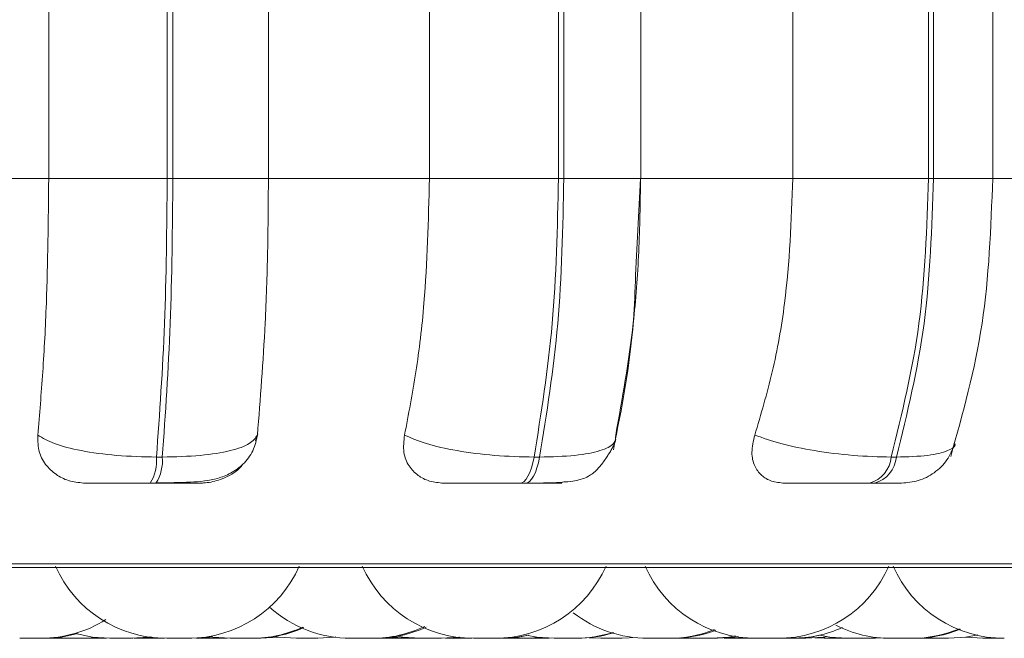
# Model space of a CAD drawing. Units: millimetres. Extents: x 470 to 882, y 3 to 283.
# Drawn here: x 763 to 764, y 173 to 174 of the extents above; entities that cross this region are included whole.
import ezdxf

# ---------------------------------------------------------------- set-up
doc = ezdxf.new("R2010")
doc.units = ezdxf.units.MM
doc.header["$PDSIZE"] = -1
doc.layers.add('DIMENSIONS', color=7, linetype='Continuous')
doc.styles.get("Standard").update_dxf_attribs({"font": 'arial.ttf'})
doc.dimstyles.new('ISO-25 - ab', dxfattribs={"dimtxt": 3, "dimasz": 2.5, "dimexe": 1.25, "dimexo": 0.625, "dimtad": 1, "dimdec": 0, "dimlfac": 25, "dimrnd": 5, "dimzin": 1, "dimtxsty": 'Standard', "dimcen": 2.5, "dimadec": 0, "dimazin": 0, "dimtfac": 1, "dimtdec": 0, "dimtmove": 0, "dimatfit": 3, "dimfxl": 1, "dimlwd": 15, "dimlwe": 15, "dimarcsym": 0})

# ---------------------------------------------------------------- blocks, each defined once
blk = doc.blocks.new('*D67')
at = {"layer": 'Defpoints', "color": 0, "lineweight": 15, "transparency": 16777216}
for p in [(728.11603, 213.43503), (800.83026, 213.43503), (763.14259, 173.27422)]:
    blk.add_point(p, dxfattribs=at)
at = {"layer": 'DIMENSIONS', "color": 0, "lineweight": 15, "transparency": 16777216}
for p, q in [((800.20526, 213.43503), (726.86603, 213.43503)), ((728.11603, 175.77422), (728.11603, 210.93503)), ((762.51759, 173.27422), (726.86603, 173.27422))]:
    blk.add_line(p, q, dxfattribs=at)
for points in [[(727.69936, 210.93503), (728.53269, 210.93503), (728.11603, 213.43503)], [(727.69936, 175.77422), (728.53269, 175.77422), (728.11603, 173.27422)]]:
    blk.add_solid(points, dxfattribs=at)
at = {"layer": 'DIMENSIONS', "color": 0, "lineweight": 15, "transparency": 16777216, "insert": (725.56845, 193.35462), "char_height": 3, "attachment_point": 5, "rotation": 90}
blk.add_mtext('1005 [39,5"]', dxfattribs=at)

msp = doc.modelspace()

# ---------------------------------------------------------------- linework, layer by layer
at = {"color": 7, "linetype": 'Continuous', "lineweight": 15}
for p, q in [((763.42619, 173.52942), (763.42619, 173.80942)), ((763.51175, 173.52942), (763.51175, 173.80942)), ((763.51581, 173.80942), (763.51581, 173.52942)), ((763.58475, 173.80942), (763.58475, 173.52942)), ((763.70099, 173.52942), (763.70099, 173.80942)), ((763.7941, 173.52942), (763.7941, 173.80942)), ((763.79801, 173.80942), (763.79801, 173.52942)), ((763.85368, 173.52942), (763.85368, 173.80942)), ((763.96333, 173.52942), (763.96333, 173.80942)), ((764.06117, 173.52942), (764.06117, 173.80942)), ((764.0648, 173.80942), (764.0648, 173.52942)), ((764.10761, 173.52942), (764.10761, 173.80942)), ((763.30717, 173.52942), (763.42619, 173.52942)), ((763.42619, 173.52942), (763.51175, 173.52942)), ((763.51175, 173.52942), (763.51581, 173.52942)), ((763.51581, 173.52942), (763.58475, 173.52942)), ((763.58475, 173.52942), (763.70099, 173.52942)), ((763.70099, 173.52942), (763.7941, 173.52942)), ((763.7941, 173.52942), (763.79801, 173.52942)), ((763.84979, 173.45951), (763.85323, 173.52942)), ((763.85341, 173.52942), (763.96333, 173.52942)), ((763.96333, 173.52942), (764.06117, 173.52942)), ((764.06117, 173.52942), (764.0648, 173.52942)), ((764.10499, 173.52942), (764.20526, 173.52942)), ((763.57681, 173.34412), (763.57554, 173.33996)), ((763.50397, 173.32825), (763.50815, 173.32825)), ((763.77652, 173.32825), (763.78054, 173.32825)), ((764.03433, 173.32825), (764.03807, 173.32825)), ((763.49942, 173.30942), (763.5036, 173.30942)), ((763.7662, 173.30942), (763.77022, 173.30942)), ((764.01855, 173.30942), (764.02229, 173.30942)), ((761.86322, 173.24847), (764.71922, 173.24847)), ((763.42448, 173.19742), (763.4307, 173.19764)), ((763.4307, 173.19764), (763.43692, 173.19742)), ((763.45232, 173.19742), (763.46186, 173.19794)), ((763.46454, 173.19742), (763.46797, 173.19749)), ((763.48621, 173.19742), (763.48682, 173.19742)), ((763.4878, 173.19745), (763.48991, 173.19742)), ((763.50531, 173.19742), (763.50974, 173.19754)), ((763.52943, 173.19742), (763.52944, 173.19742)), ((763.53255, 173.19747), (763.53554, 173.19742)), ((763.55094, 173.19742), (763.55492, 173.19751)), ((763.57371, 173.19742), (763.57432, 173.19742)), ((763.60495, 173.19742), (763.60538, 173.19742)), ((763.66122, 173.19742), (763.66183, 173.19742)), ((763.66625, 173.19754), (763.67069, 173.19742)), ((763.67399, 173.19827), (763.68618, 173.19742)), ((763.69438, 173.19742), (763.69445, 173.19742)), ((763.69478, 173.19742), (763.69568, 173.19742)), ((763.72742, 173.19742), (763.72794, 173.19742)), ((763.72795, 173.19742), (763.7317, 173.1975)), ((763.74798, 173.19742), (763.75038, 173.19742)), ((763.75319, 173.19746), (763.75553, 173.19742)), ((763.77093, 173.19742), (763.78161, 173.19808)), ((763.78231, 173.19742), (763.7873, 173.19757)), ((763.81619, 173.19783), (763.82468, 173.19742)), ((763.82476, 173.19742), (763.82483, 173.19742)), ((763.82516, 173.19742), (763.82606, 173.19742)), ((763.84008, 173.19742), (763.85033, 173.19802)), ((763.88157, 173.19774), (763.88899, 173.19742)), ((763.91376, 173.19756), (763.91867, 173.19742)), ((763.93407, 173.19742), (763.9367, 173.19746)), ((763.93931, 173.19742), (763.94861, 173.19742)), ((763.95319, 173.19742), (763.95342, 173.19742)), ((763.95873, 173.19742), (763.96105, 173.19742)), ((763.97928, 173.19767), (763.98582, 173.19742)), ((763.98205, 173.19792), (763.99136, 173.19742)), ((764.0067, 173.19742), (764.00666, 173.19742)), ((764.01796, 173.19742), (764.02666, 173.19786)), ((764.02289, 173.19742), (764.02912, 173.19765)), ((764.04562, 173.19742), (764.04774, 173.19742)), ((764.05551, 173.19755), (764.06026, 173.19742)), ((764.088, 173.19829), (764.10034, 173.19742))]:
    msp.add_line(p, q, dxfattribs=at)
at = {"color": 8, "linetype": 'Continuous', "lineweight": 15}
for p, q in [((763.79801, 173.52942), (763.85368, 173.52942)), ((764.0648, 173.52942), (764.10761, 173.52942)), ((762.74573, 173.25108), (764.71946, 173.25108))]:
    msp.add_line(p, q, dxfattribs=at)
at = {"color": 7, "linetype": 'Continuous', "lineweight": 15, "flags": 128}
for points in [[(763.7662, 173.30942), (763.76774, 173.30975), (763.76925, 173.3107), (763.77071, 173.31228), (763.7721, 173.31445), (763.7734, 173.31718), (763.77458, 173.32042), (763.77563, 173.32413), (763.77652, 173.32825)], [(763.78054, 173.32825), (763.77964, 173.32413), (763.7786, 173.32042), (763.77742, 173.31718), (763.77612, 173.31445), (763.77473, 173.31228), (763.77327, 173.3107), (763.77176, 173.30975), (763.77022, 173.30942)], [(763.42284, 173.19742), (763.43544, 173.19833), (763.44712, 173.20084)], [(763.44542, 173.20101), (763.45769, 173.19833), (763.47029, 173.19742)], [(763.48569, 173.19742), (763.49829, 173.19833), (763.49993, 173.19858)], [(763.48679, 173.19742), (763.49939, 173.19833), (763.50048, 173.1985)], [(763.52958, 173.19742), (763.54218, 173.19833), (763.54424, 173.19866)], [(763.54343, 173.19852), (763.54468, 173.19833), (763.55728, 173.19742)], [(763.57931, 173.19742), (763.59191, 173.19833), (763.59212, 173.19836)], [(763.58961, 173.19877), (763.59232, 173.19833), (763.60492, 173.19742)], [(763.62032, 173.19742), (763.63292, 173.19833), (763.63337, 173.1984)], [(763.67805, 173.19894), (763.68169, 173.19833), (763.69429, 173.19742)], [(763.7097, 173.19742), (763.72229, 173.19833), (763.72257, 173.19837)], [(763.75228, 173.19742), (763.76488, 173.19833), (763.77229, 173.19973)], [(763.75274, 173.19742), (763.76534, 173.19833), (763.77252, 173.19968)], [(763.77096, 173.19975), (763.77846, 173.19833), (763.79106, 173.19742)], [(763.90439, 173.19742), (763.91699, 173.19833), (763.92186, 173.19918)], [(763.90885, 173.19742), (763.92145, 173.19833), (763.92409, 173.19875)], [(763.96349, 173.19742), (763.97609, 173.19833), (763.98302, 173.19962)], [(763.97275, 173.19742), (763.98535, 173.19833), (763.98765, 173.1987)], [(763.98302, 173.19962), (763.98996, 173.19833), (764.00256, 173.19742)], [(764.07566, 173.19742), (764.08826, 173.19833), (764.09681, 173.2)]]:
    msp.add_lwpolyline(points, dxfattribs=at)
at = {"color": 7, "linetype": 'Continuous', "lineweight": 15}
for centre, radius, start, end in [((763.4741, 173.3255), 0.02999, 327.57716, 5.24686), ((763.47828, 173.3255), 0.02999, 327.57716, 5.24686), ((764.01273, 173.33033), 0.02171, 285.57535, 354.487), ((764.01646, 173.33033), 0.02171, 285.57535, 354.487), ((763.51136, 173.28542), 0.088, 204.14774, 270), ((763.52676, 173.28542), 0.088, 270, 335.85226), ((763.7328, 173.28542), 0.088, 204.14774, 270), ((763.7482, 173.28542), 0.088, 270, 335.85226), ((763.93694, 173.28542), 0.088, 204.14774, 270), ((763.95234, 173.28542), 0.088, 270, 335.85226), ((764.11593, 173.28542), 0.088, 204.14774, 270), ((763.64428, 173.28542), 0.088, 228.10877, 270), ((763.85875, 173.28542), 0.088, 232.18943, 270), ((763.42056, 173.28542), 0.088, 270, 302.13512), ((763.57268, 173.28542), 0.088, 270, 294.76469), ((763.5743, 173.28542), 0.088, 270, 294.18587), ((763.65968, 173.28542), 0.088, 270, 295.50101), ((763.66181, 173.28542), 0.088, 270, 294.73493), ((763.80646, 173.28542), 0.088, 270, 287.90927), ((763.8077, 173.28542), 0.088, 270, 287.48604), ((763.87415, 173.28542), 0.088, 270, 291.73457), ((763.87598, 173.28542), 0.088, 270, 291.09477), ((763.96282, 173.28542), 0.088, 270, 294.34112), ((764.03396, 173.28542), 0.088, 243.24555, 270), ((764.04936, 173.28542), 0.088, 270, 292.94132), ((764.05076, 173.28542), 0.088, 270, 292.44593)]:
    msp.add_arc(centre, radius, start, end, dxfattribs=at)
for points, knots in [([(763.41826, 173.34412), (763.41953, 173.35906), (763.42208, 173.38894), (763.42533, 173.45084), (763.42586, 173.499), (763.42619, 173.52942)], [0, 0, 0, 0, 0.269318, 0.538537, 1, 1, 1, 1]), ([(763.50397, 173.32825), (763.50621, 173.35975), (763.5107, 173.42277), (763.5114, 173.49387), (763.51175, 173.52942)], [0, 0, 0, 0, 0.5, 1, 1, 1, 1]), ([(763.51581, 173.52942), (763.51548, 173.49387), (763.51482, 173.42277), (763.51037, 173.35975), (763.50815, 173.32825)], [0, 0, 0, 0, 0.499999, 1, 1, 1, 1]), ([(763.58475, 173.52942), (763.58463, 173.51173), (763.5844, 173.47635), (763.58221, 173.41193), (763.5789, 173.37037), (763.57681, 173.34412)], [0, 0, 0, 0, 0.2691407, 0.5382826, 1, 1, 1, 1]), ([(763.68299, 173.34412), (763.68588, 173.35906), (763.69168, 173.38894), (763.69902, 173.45084), (763.70023, 173.499), (763.70099, 173.52942)], [0, 0, 0, 0, 0.269325, 0.538537, 1, 1, 1, 1]), ([(763.77652, 173.32825), (763.7816, 173.35975), (763.79175, 173.42277), (763.79332, 173.49387), (763.7941, 173.52942)], [0, 0, 0, 0, 0.5000069, 1, 1, 1, 1]), ([(763.79801, 173.52942), (763.79724, 173.49387), (763.79572, 173.42277), (763.7856, 173.35975), (763.78054, 173.32825)], [0, 0, 0, 0, 0.499998, 1, 1, 1, 1]), ([(763.85341, 173.52942), (763.85314, 173.51173), (763.8526, 173.47635), (763.84766, 173.41193), (763.84015, 173.37037), (763.83541, 173.34412)], [0, 0, 0, 0, 0.26914, 0.538283, 1, 1, 1, 1]), ([(763.93581, 173.34412), (763.94025, 173.35906), (763.94911, 173.38894), (763.96033, 173.45084), (763.96217, 173.499), (763.96333, 173.52942)], [0, 0, 0, 0, 0.269324, 0.538538, 1, 1, 1, 1]), ([(764.03433, 173.32825), (764.04209, 173.35975), (764.0576, 173.42277), (764.05998, 173.49387), (764.06117, 173.52942)], [0, 0, 0, 0, 0.5, 1, 1, 1, 1]), ([(764.0648, 173.52942), (764.06363, 173.49387), (764.06128, 173.42277), (764.0458, 173.35975), (764.03807, 173.32825)], [0, 0, 0, 0, 0.499998, 1, 1, 1, 1]), ([(764.07723, 173.32868), (764.086, 173.35986), (764.1035, 173.42202), (764.10623, 173.49369), (764.10759, 173.52942)], [0, 0, 0, 0, 0.501538, 1, 1, 1, 1]), ([(763.83373, 173.33357), (763.83974, 173.36347), (763.84766, 173.40284), (763.84938, 173.44851), (763.84979, 173.45951)], [0, 0, 0, 0, 0.759309, 1, 1, 1, 1]), ([(763.45269, 173.30942), (763.44898, 173.30974), (763.44156, 173.31036), (763.43189, 173.31491), (763.42402, 173.32188), (763.41845, 173.33181), (763.41832, 173.33986), (763.41826, 173.34412)], [0, 0, 0, 0, 0.174696, 0.348619, 0.538273, 0.755955, 1, 1, 1, 1]), ([(763.41826, 173.34412), (763.42187, 173.34198), (763.42924, 173.3376), (763.44921, 173.33256), (763.47505, 173.32896), (763.49424, 173.32849), (763.50397, 173.32825)], [0, 0, 0, 0, 0.2352589, 0.4807009, 0.7366894, 1, 1, 1, 1]), ([(763.50425, 173.30973), (763.51256, 173.30975), (763.52859, 173.30981), (763.5451, 173.31147), (763.55784, 173.3163), (763.56683, 173.32279), (763.57429, 173.33246), (763.57614, 173.3409), (763.57707, 173.34515)], [0, 0, 0, 0, 0.250779, 0.483727, 0.603618, 0.730423, 0.864091, 1, 1, 1, 1]), ([(763.57681, 173.34412), (763.57534, 173.34198), (763.57234, 173.3376), (763.55791, 173.33256), (763.53621, 173.32896), (763.51759, 173.32849), (763.50815, 173.32825)], [0, 0, 0, 0, 0.235279, 0.480716, 0.7367, 1, 1, 1, 1]), ([(763.71136, 173.30942), (763.70782, 173.30974), (763.70076, 173.31035), (763.69213, 173.31491), (763.68557, 173.32188), (763.6816, 173.33181), (763.68251, 173.33986), (763.68299, 173.34412)], [0, 0, 0, 0, 0.174694, 0.348605, 0.538287, 0.755995, 1, 1, 1, 1]), ([(763.68299, 173.34412), (763.68786, 173.34198), (763.69781, 173.3376), (763.72062, 173.33256), (763.74817, 173.32896), (763.76698, 173.32849), (763.77652, 173.32825)], [0, 0, 0, 0, 0.2352716, 0.4807102, 0.7366869, 1, 1, 1, 1]), ([(763.83541, 173.34412), (763.8354, 173.34198), (763.83537, 173.3376), (763.82511, 173.33256), (763.80696, 173.32896), (763.78943, 173.32849), (763.78054, 173.32825)], [0, 0, 0, 0, 0.235275, 0.480706, 0.736688, 1, 1, 1, 1]), ([(763.95726, 173.30942), (763.954, 173.30973), (763.94751, 173.31035), (763.94019, 173.31491), (763.93515, 173.32188), (763.93289, 173.33181), (763.9348, 173.33986), (763.93581, 173.34412)], [0, 0, 0, 0, 0.17473, 0.348614, 0.538293, 0.755994, 1, 1, 1, 1]), ([(763.93581, 173.34412), (763.9418, 173.34198), (763.95402, 173.3376), (763.97899, 173.33256), (764.0074, 173.32896), (764.02527, 173.32849), (764.03433, 173.32825)], [0, 0, 0, 0, 0.235266, 0.480712, 0.736691, 1, 1, 1, 1]), ([(763.83093, 173.33131), (763.83099, 173.33141), (763.83175, 173.33259), (763.83283, 173.3345), (763.83466, 173.33791), (763.8352, 173.3398), (763.83557, 173.3411)], [0, 0, 0, 0, 0.021509, 0.239022, 0.47752, 1, 1, 1, 1]), ([(764.0418, 173.30942), (764.04585, 173.30978), (764.05422, 173.31052), (764.06571, 173.31652), (764.07515, 173.32565), (764.07845, 173.33358), (764.08008, 173.33748)], [0, 0, 0, 0, 0.238798, 0.492996, 0.750964, 1, 1, 1, 1]), ([(763.77022, 173.30942), (763.77378, 173.30944), (763.78105, 173.30947), (763.79406, 173.30981), (763.8062, 173.31079), (763.81505, 173.31345), (763.82064, 173.31762), (763.82458, 173.32213), (763.82703, 173.32539), (763.82924, 173.32861), (763.83038, 173.33044), (763.83093, 173.33131)], [0, 0, 0, 0, 0.114452, 0.233749, 0.471052, 0.678178, 0.826141, 0.879869, 0.924322, 0.964206, 1, 1, 1, 1]), ([(763.56613, 173.32295), (763.56542, 173.32202), (763.562, 173.31749), (763.55281, 173.31275), (763.54249, 173.30972), (763.53696, 173.3095), (763.53514, 173.30942)], [0, 0, 0, 0, 0.1105536, 0.5377078, 0.847295, 1, 1, 1, 1]), ([(763.45269, 173.30942), (763.45329, 173.30942), (763.45448, 173.30942), (763.4626, 173.30942), (763.47185, 173.30942), (763.48029, 173.30942), (763.48968, 173.30942), (763.49619, 173.30942), (763.49942, 173.30942)], [0, 0, 0, 0, 0.250039, 0.499283, 0.62696, 0.749956, 0.876123, 1, 1, 1, 1]), ([(763.5036, 173.30942), (763.50675, 173.30942), (763.51312, 173.30942), (763.52137, 173.30942), (763.52818, 173.30942), (763.53466, 173.30942), (763.53859, 173.30942), (763.53629, 173.30942), (763.53514, 173.30942)], [0, 0, 0, 0, 0.123753, 0.250041, 0.372745, 0.500697, 0.749948, 1, 1, 1, 1]), ([(763.71136, 173.30942), (763.71307, 173.30942), (763.7165, 173.30942), (763.72705, 173.30942), (763.73775, 173.30942), (763.74694, 173.30942), (763.7567, 173.30942), (763.76305, 173.30942), (763.7662, 173.30942)], [0, 0, 0, 0, 0.250069, 0.49927, 0.626974, 0.749957, 0.876123, 1, 1, 1, 1]), ([(763.77022, 173.30942), (763.77321, 173.30942), (763.77924, 173.30942), (763.78643, 173.30942), (763.79191, 173.30942), (763.79633, 173.30942), (763.79736, 173.30942), (763.79286, 173.30942), (763.79061, 173.30942)], [0, 0, 0, 0, 0.1237322, 0.2500536, 0.37275, 0.5007346, 0.7499643, 1, 1, 1, 1]), ([(763.79859, 173.31051), (763.79769, 173.31024), (763.79503, 173.30945), (763.79237, 173.30943), (763.79061, 173.30942)], [0, 0, 0, 0, 0.3367361, 1, 1, 1, 1]), ([(763.95726, 173.30942), (763.96004, 173.30942), (763.9656, 173.30942), (763.97825, 173.30942), (763.99008, 173.30942), (763.99974, 173.30942), (764.00958, 173.30942), (764.01558, 173.30942), (764.01855, 173.30942)], [0, 0, 0, 0, 0.2500846, 0.4993091, 0.6269832, 0.7499729, 0.8761357, 1, 1, 1, 1]), ([(764.02229, 173.30942), (764.02501, 173.30942), (764.03051, 173.30942), (764.03653, 173.30942), (764.04014, 173.30942), (764.04218, 173.30942), (764.04177, 173.30942), (764.04176, 173.30942)], [0, 0, 0, 0, 0.246339, 0.497648, 0.741923, 0.996678, 1, 1, 1, 1]), ([(763.40522, 173.19742), (763.40546, 173.19742), (763.40581, 173.19742), (763.40699, 173.19742), (763.40778, 173.19742), (763.4082, 173.19742), (763.40831, 173.19742), (763.40912, 173.19742), (763.41047, 173.19742), (763.41234, 173.19742), (763.41335, 173.19742), (763.41386, 173.19742), (763.4139, 173.19742), (763.41401, 173.19742), (763.415, 173.19742), (763.41662, 173.19742), (763.41827, 173.19742), (763.41954, 173.19742), (763.42029, 173.19742), (763.42059, 173.19742), (763.42055, 173.19742), (763.42054, 173.19742)], [0, 0, 0, 0, 0.129642, 0.195212, 0.260587, 0.261226, 0.265911, 0.278637, 0.39036, 0.455956, 0.521464, 0.521618, 0.522712, 0.5257, 0.536812, 0.652045, 0.743036, 0.805807, 0.913087, 0.978156, 1, 1, 1, 1]), ([(763.40757, 173.19742), (763.40753, 173.19742), (763.40746, 173.19742), (763.40794, 173.19742), (763.40809, 173.19742)], [0, 0, 0, 0, 0.690051, 1, 1, 1, 1]), ([(763.42056, 173.19742), (763.42103, 173.19742), (763.42162, 173.19742), (763.42214, 173.19742), (763.42253, 173.19742), (763.42268, 173.19742), (763.42278, 173.19742)], [0, 0, 0, 0, 0.386228, 0.48807, 0.68708, 1, 1, 1, 1]), ([(763.4228, 173.19742), (763.42297, 173.19742), (763.42385, 173.19742), (763.42413, 173.19742), (763.42436, 173.19742)], [0, 0, 0, 0, 0.1927507, 1, 1, 1, 1]), ([(763.43705, 173.19742), (763.43703, 173.19742), (763.43699, 173.19742), (763.43793, 173.19742), (763.43922, 173.19742), (763.44004, 173.19742), (763.44051, 173.19742), (763.44062, 173.19742), (763.44148, 173.19742), (763.44288, 173.19742), (763.44477, 173.19742), (763.44576, 173.19742), (763.44628, 173.19742), (763.44631, 173.19742), (763.44643, 173.19742), (763.44739, 173.19742), (763.44897, 173.19742), (763.4505, 173.19742), (763.45161, 173.19742), (763.45228, 173.19742), (763.45232, 173.19742), (763.45233, 173.19742)], [0, 0, 0, 0, 0.068099, 0.191675, 0.254056, 0.316421, 0.316993, 0.321422, 0.33361, 0.440033, 0.502545, 0.564959, 0.565106, 0.566177, 0.56901, 0.579597, 0.689374, 0.776085, 0.835888, 0.938036, 1, 1, 1, 1]), ([(763.44924, 173.19742), (763.44923, 173.19742), (763.44919, 173.19742), (763.44989, 173.19742), (763.451, 173.19742), (763.45237, 173.19742), (763.45402, 173.19742), (763.45501, 173.19742), (763.45565, 173.19742), (763.45664, 173.19742), (763.45816, 173.19742), (763.45996, 173.19742), (763.46084, 173.19742), (763.46138, 173.19742), (763.46219, 173.19742), (763.46363, 173.19742), (763.46415, 173.19742), (763.46442, 173.19742)], [0, 0, 0, 0, 0.073263, 0.165672, 0.229472, 0.338478, 0.404538, 0.470518, 0.4726, 0.489694, 0.602367, 0.669019, 0.735576, 0.737817, 0.755181, 0.86767, 1, 1, 1, 1]), ([(763.47027, 173.19742), (763.47039, 173.19742), (763.47064, 173.19742), (763.4721, 173.19742), (763.47365, 173.19742), (763.47456, 173.19742), (763.47507, 173.19742), (763.4752, 173.19742), (763.47613, 173.19742), (763.47761, 173.19742), (763.47951, 173.19742), (763.48042, 173.19742), (763.48094, 173.19742), (763.48097, 173.19742), (763.48107, 173.19742), (763.482, 173.19742), (763.48341, 173.19742), (763.48466, 173.19742), (763.4855, 173.19742), (763.48563, 173.19742), (763.48571, 173.19742)], [0, 0, 0, 0, 0.124066, 0.248556, 0.311399, 0.37426, 0.374838, 0.379255, 0.391594, 0.498741, 0.56169, 0.624534, 0.62467, 0.625734, 0.62863, 0.639254, 0.749842, 0.837224, 0.897421, 1, 1, 1, 1]), ([(763.49001, 173.19742), (763.48999, 173.19742), (763.48996, 173.19742), (763.49066, 173.19742), (763.49177, 173.19742), (763.49314, 173.19742), (763.49479, 173.19742), (763.49578, 173.19742), (763.49642, 173.19742), (763.4974, 173.19742), (763.49894, 173.19742), (763.50072, 173.19742), (763.50162, 173.19742), (763.50215, 173.19742), (763.50297, 173.19742), (763.5044, 173.19742), (763.50491, 173.19742), (763.50519, 173.19742)], [0, 0, 0, 0, 0.073166, 0.165684, 0.229489, 0.338437, 0.404505, 0.470519, 0.472583, 0.489678, 0.602359, 0.669019, 0.735594, 0.737885, 0.755262, 0.867754, 1, 1, 1, 1]), ([(763.51149, 173.19742), (763.51147, 173.19742), (763.5114, 173.19742), (763.51228, 173.19742), (763.51356, 173.19742), (763.51431, 173.19742), (763.51482, 173.19742), (763.51492, 173.19742), (763.51579, 173.19742), (763.51716, 173.19742), (763.51905, 173.19742), (763.52005, 173.19742), (763.52056, 173.19742), (763.5206, 173.19742), (763.52071, 173.19742), (763.52169, 173.19742), (763.52327, 173.19742), (763.52483, 173.19742), (763.52599, 173.19742), (763.52661, 173.19742), (763.52684, 173.19742), (763.52678, 173.19742), (763.52678, 173.19742)], [0, 0, 0, 0, 0.061806, 0.186175, 0.249, 0.311806, 0.312326, 0.316841, 0.329096, 0.436204, 0.499133, 0.561971, 0.562119, 0.563175, 0.56605, 0.57669, 0.687198, 0.774451, 0.834657, 0.937518, 0.999801, 1, 1, 1, 1]), ([(763.51432, 173.19742), (763.51429, 173.19742), (763.5142, 173.19742), (763.51533, 173.19742), (763.51747, 173.19742), (763.51939, 173.19742), (763.52043, 173.19742), (763.52046, 173.19742)], [0, 0, 0, 0, 0.140721, 0.424213, 0.707684, 0.991149, 1, 1, 1, 1]), ([(763.52582, 173.19742), (763.52593, 173.19742), (763.52696, 173.19742), (763.52785, 173.19742), (763.52865, 173.19742), (763.52909, 173.19742), (763.5293, 173.19742), (763.52943, 173.19742)], [0, 0, 0, 0, 0.05589, 0.52574, 0.604025, 0.75737, 1, 1, 1, 1]), ([(763.53567, 173.19742), (763.53565, 173.19742), (763.5356, 173.19742), (763.53655, 173.19742), (763.53784, 173.19742), (763.53865, 173.19742), (763.53912, 173.19742), (763.53924, 173.19742), (763.5401, 173.19742), (763.5415, 173.19742), (763.54339, 173.19742), (763.54438, 173.19742), (763.5449, 173.19742), (763.54493, 173.19742), (763.54505, 173.19742), (763.54601, 173.19742), (763.54759, 173.19742), (763.54911, 173.19742), (763.55023, 173.19742), (763.55089, 173.19742), (763.55093, 173.19742), (763.55095, 173.19742)], [0, 0, 0, 0, 0.0681, 0.191676, 0.254049, 0.316425, 0.316997, 0.321416, 0.333603, 0.440027, 0.502539, 0.564953, 0.565101, 0.566172, 0.569005, 0.579592, 0.68938, 0.776083, 0.835886, 0.938035, 1, 1, 1, 1]), ([(763.55726, 173.19742), (763.55739, 173.19742), (763.55764, 173.19742), (763.5591, 173.19742), (763.56065, 173.19742), (763.56156, 173.19742), (763.56207, 173.19742), (763.5622, 173.19742), (763.56313, 173.19742), (763.56465, 173.19742), (763.56639, 173.19742), (763.56766, 173.19742), (763.56793, 173.19742), (763.56797, 173.19742), (763.56807, 173.19742), (763.569, 173.19742), (763.57041, 173.19742), (763.57166, 173.19742), (763.57249, 173.19742), (763.57262, 173.19742), (763.5727, 173.19742)], [0, 0, 0, 0, 0.12408, 0.248575, 0.311426, 0.374214, 0.37478, 0.379283, 0.391541, 0.498734, 0.561702, 0.624553, 0.624793, 0.625846, 0.628667, 0.639371, 0.749981, 0.837206, 0.89741, 1, 1, 1, 1]), ([(763.57422, 173.19742), (763.57438, 173.19742), (763.57502, 173.19742), (763.57562, 173.19742), (763.57602, 173.19742), (763.57605, 173.19742), (763.57615, 173.19742), (763.57695, 173.19742), (763.57815, 173.19742), (763.57897, 173.19742), (763.57933, 173.19742), (763.57926, 173.19742), (763.57924, 173.19742)], [0, 0, 0, 0, 0.0542128, 0.2152301, 0.2156351, 0.2183198, 0.225566, 0.252972, 0.5361462, 0.7598435, 0.91411, 1, 1, 1, 1]), ([(763.60538, 173.19742), (763.60582, 173.19742), (763.60649, 173.19742), (763.608, 173.19742), (763.60892, 173.19742), (763.60939, 173.19742), (763.60952, 173.19742), (763.61043, 173.19742), (763.61189, 173.19742), (763.6138, 173.19742), (763.61473, 173.19742), (763.61525, 173.19742), (763.61528, 173.19742), (763.61539, 173.19742), (763.61632, 173.19742), (763.61779, 173.19742), (763.61911, 173.19742), (763.62003, 173.19742), (763.62022, 173.19742), (763.62034, 173.19742)], [0, 0, 0, 0, 0.142008, 0.213771, 0.285414, 0.286108, 0.291202, 0.305192, 0.427517, 0.499359, 0.57112, 0.571275, 0.572502, 0.575775, 0.587955, 0.714096, 0.813755, 0.882505, 1, 1, 1, 1]), ([(763.64426, 173.19742), (763.64438, 173.19742), (763.64463, 173.19742), (763.6461, 173.19742), (763.64764, 173.19742), (763.64855, 173.19742), (763.64907, 173.19742), (763.6492, 173.19742), (763.65012, 173.19742), (763.6516, 173.19742), (763.6535, 173.19742), (763.65441, 173.19742), (763.65493, 173.19742), (763.65496, 173.19742), (763.65507, 173.19742), (763.65599, 173.19742), (763.6574, 173.19742), (763.65865, 173.19742), (763.65949, 173.19742), (763.65962, 173.19742), (763.6597, 173.19742)], [0, 0, 0, 0, 0.124252, 0.248568, 0.311534, 0.3743, 0.374878, 0.379295, 0.391633, 0.498773, 0.561718, 0.624558, 0.624694, 0.625758, 0.628654, 0.639277, 0.749858, 0.837234, 0.897428, 1, 1, 1, 1]), ([(763.65831, 173.19742), (763.65875, 173.19742), (763.66006, 173.19742), (763.66076, 173.19742), (763.66122, 173.19742)], [0, 0, 0, 0, 0.3354829, 1, 1, 1, 1]), ([(763.67069, 173.19742), (763.67068, 173.19742), (763.67064, 173.19742), (763.67076, 173.19742), (763.67091, 173.19742), (763.67114, 173.19742), (763.67178, 173.19742), (763.67301, 173.19742), (763.67382, 173.19742), (763.67438, 173.19742), (763.67523, 173.19742), (763.67667, 173.19742), (763.67854, 173.19742), (763.67957, 173.19742), (763.68021, 173.19742), (763.68118, 173.19742), (763.68308, 173.19742), (763.68425, 173.19742), (763.68488, 173.19742)], [0, 0, 0, 0, 0.007376, 0.084204, 0.086554, 0.106289, 0.236129, 0.312954, 0.389701, 0.392066, 0.411787, 0.541653, 0.618475, 0.695206, 0.697824, 0.717854, 0.847509, 1, 1, 1, 1]), ([(763.68488, 173.19742), (763.68535, 173.19742), (763.68604, 173.19742), (763.68609, 173.19742), (763.68611, 173.19742)], [0, 0, 0, 0, 0.68726, 1, 1, 1, 1]), ([(763.68504, 173.19742), (763.68503, 173.19742), (763.68502, 173.19742), (763.68541, 173.19742), (763.68583, 173.19742), (763.68622, 173.19742), (763.68628, 173.19742)], [0, 0, 0, 0, 0.21965, 0.563203, 0.940195, 1, 1, 1, 1]), ([(763.68626, 173.19742), (763.68625, 173.19742), (763.68622, 173.19742), (763.68677, 173.19742), (763.68727, 173.19742), (763.68765, 173.19742), (763.68824, 173.19742), (763.68936, 173.19742), (763.69104, 173.19742), (763.69204, 173.19742), (763.69269, 173.19742), (763.69368, 173.19742), (763.69574, 173.19742), (763.69739, 173.19742), (763.69828, 173.19742)], [0, 0, 0, 0, 0.098543, 0.189174, 0.279742, 0.282546, 0.305823, 0.459068, 0.549733, 0.640273, 0.643367, 0.667026, 0.820002, 1, 1, 1, 1]), ([(763.69568, 173.19742), (763.69634, 173.19742), (763.69734, 173.19742), (763.69916, 173.19742), (763.70015, 173.19742), (763.70069, 173.19742), (763.70082, 173.19742), (763.70181, 173.19742), (763.70332, 173.19742), (763.70509, 173.19742), (763.70601, 173.19742), (763.70641, 173.19742), (763.70643, 173.19742), (763.70653, 173.19742), (763.70733, 173.19742), (763.70853, 173.19742), (763.70935, 173.19742), (763.70971, 173.19742), (763.70964, 173.19742), (763.70962, 173.19742)], [0, 0, 0, 0, 0.154254, 0.232167, 0.310008, 0.310723, 0.316259, 0.33148, 0.464318, 0.542345, 0.620259, 0.620455, 0.621754, 0.62526, 0.638522, 0.775547, 0.883791, 0.958439, 1, 1, 1, 1]), ([(763.69662, 173.19742), (763.69704, 173.19742), (763.69793, 173.19742), (763.69893, 173.19742), (763.69943, 173.19742), (763.69968, 173.19742)], [0, 0, 0, 0, 0.304846, 0.653262, 1, 1, 1, 1]), ([(763.70114, 173.19742), (763.70127, 173.19742), (763.70139, 173.19742), (763.70146, 173.19742), (763.70149, 173.19742), (763.70157, 173.19742), (763.70152, 173.19742), (763.70149, 173.19742)], [0, 0, 0, 0, 0.476785, 0.482384, 0.523486, 0.638007, 1, 1, 1, 1]), ([(763.71255, 173.19742), (763.71254, 173.19742), (763.71245, 173.19742), (763.71271, 173.19742), (763.7133, 173.19742), (763.7145, 173.19742), (763.71608, 173.19742), (763.71744, 173.19742), (763.71866, 173.19742), (763.71952, 173.19742), (763.71996, 173.19742), (763.72017, 173.19742), (763.72028, 173.19742), (763.72034, 173.19742), (763.72036, 173.19742), (763.72038, 173.19742), (763.72038, 173.19742), (763.72038, 173.19742), (763.72038, 173.19742), (763.72038, 173.19742), (763.72039, 173.19742), (763.72041, 173.19742), (763.7205, 173.19742), (763.72149, 173.19742), (763.72341, 173.19742), (763.72553, 173.19742), (763.72667, 173.19742), (763.72717, 173.19742), (763.72736, 173.19742), (763.72742, 173.19742)], [0, 0, 0, 0, 0.006349, 0.077884, 0.153501, 0.291784, 0.362846, 0.433929, 0.504332, 0.539335, 0.556832, 0.565601, 0.569987, 0.572185, 0.573277, 0.573822, 0.573892, 0.573934, 0.573962, 0.574004, 0.574158, 0.57476, 0.577044, 0.586009, 0.715336, 0.849564, 0.932151, 0.975189, 1, 1, 1, 1]), ([(763.73278, 173.19742), (763.7329, 173.19742), (763.73315, 173.19742), (763.73462, 173.19742), (763.73617, 173.19742), (763.73707, 173.19742), (763.73759, 173.19742), (763.73772, 173.19742), (763.73864, 173.19742), (763.74012, 173.19742), (763.74202, 173.19742), (763.74293, 173.19742), (763.74345, 173.19742), (763.74348, 173.19742), (763.74359, 173.19742), (763.74451, 173.19742), (763.74593, 173.19742), (763.74717, 173.19742), (763.74801, 173.19742), (763.74814, 173.19742), (763.74822, 173.19742)], [0, 0, 0, 0, 0.124256, 0.248577, 0.311419, 0.374278, 0.374856, 0.379272, 0.391611, 0.498755, 0.561702, 0.624545, 0.624681, 0.625744, 0.628641, 0.639264, 0.749849, 0.837228, 0.897424, 1, 1, 1, 1]), ([(763.7482, 173.19742), (763.74885, 173.19742), (763.74994, 173.19742), (763.751, 173.19742), (763.75158, 173.19742), (763.75169, 173.19742), (763.75171, 173.19742), (763.75175, 173.19742), (763.75214, 173.19742), (763.75223, 173.19742), (763.7523, 173.19742)], [0, 0, 0, 0, 0.268595, 0.451802, 0.635082, 0.635676, 0.638805, 0.64747, 0.678439, 1, 1, 1, 1]), ([(763.74933, 173.19742), (763.74968, 173.19742), (763.75064, 173.19742), (763.75078, 173.19742), (763.75088, 173.19742)], [0, 0, 0, 0, 0.360008, 1, 1, 1, 1]), ([(763.75197, 173.19742), (763.75204, 173.19742), (763.75211, 173.19742), (763.75216, 173.19742), (763.75222, 173.19742), (763.75258, 173.19742), (763.75268, 173.19742), (763.75276, 173.19742)], [0, 0, 0, 0, 0.112616, 0.117101, 0.149058, 0.236658, 1, 1, 1, 1]), ([(763.7555, 173.19742), (763.75565, 173.19742), (763.75595, 173.19742), (763.75746, 173.19742), (763.75903, 173.19742), (763.75995, 173.19742), (763.76047, 173.19742), (763.76059, 173.19742), (763.76154, 173.19742), (763.76303, 173.19742), (763.76486, 173.19742), (763.76591, 173.19742), (763.76632, 173.19742), (763.76636, 173.19742), (763.76646, 173.19742), (763.76738, 173.19742), (763.76877, 173.19742), (763.76998, 173.19742), (763.77076, 173.19742), (763.77086, 173.19742), (763.77092, 173.19742)], [0, 0, 0, 0, 0.123948, 0.249377, 0.312728, 0.375986, 0.376569, 0.381091, 0.393467, 0.501476, 0.564909, 0.628251, 0.62842, 0.629481, 0.632377, 0.643124, 0.754563, 0.842544, 0.903304, 1, 1, 1, 1]), ([(763.76699, 173.19742), (763.76698, 173.19742), (763.76695, 173.19742), (763.76749, 173.19742), (763.76801, 173.19742), (763.76838, 173.19742), (763.76898, 173.19742), (763.77045, 173.19742), (763.77227, 173.19742), (763.77325, 173.19742)], [0, 0, 0, 0, 0.153904, 0.295865, 0.437324, 0.442201, 0.479197, 0.718522, 1, 1, 1, 1]), ([(763.77325, 173.19742), (763.77426, 173.19742), (763.77578, 173.19742), (763.77773, 173.19742), (763.77859, 173.19742), (763.77905, 173.19742), (763.77916, 173.19742), (763.77997, 173.19742), (763.781, 173.19742), (763.78183, 173.19742), (763.78213, 173.19742), (763.78219, 173.19742), (763.7822, 173.19742), (763.78221, 173.19742), (763.78229, 173.19742), (763.78225, 173.19742), (763.78221, 173.19742)], [0, 0, 0, 0, 0.22358, 0.336578, 0.449373, 0.45037, 0.458397, 0.480496, 0.673096, 0.786235, 0.89914, 0.899498, 0.901304, 0.906531, 0.92558, 1, 1, 1, 1]), ([(763.79106, 173.19742), (763.79106, 173.19742), (763.79106, 173.19742), (763.79108, 173.19742), (763.79147, 173.19742), (763.79266, 173.19742), (763.79331, 173.19742)], [0, 0, 0, 0, 0.007134, 0.072944, 0.49891, 1, 1, 1, 1]), ([(763.7923, 173.19742), (763.7923, 173.19742), (763.7923, 173.19742), (763.79232, 173.19742), (763.79264, 173.19742), (763.79353, 173.19742), (763.7942, 173.19742), (763.79466, 173.19742), (763.79538, 173.19742), (763.79667, 173.19742), (763.79847, 173.19742), (763.7995, 173.19742), (763.80015, 173.19742), (763.80116, 173.19742), (763.80318, 173.19742), (763.80465, 173.19742), (763.80544, 173.19742)], [0, 0, 0, 0, 0.0026329, 0.0242283, 0.1659783, 0.2497222, 0.333493, 0.3360994, 0.3577229, 0.4995258, 0.5834358, 0.6671922, 0.6700391, 0.6919318, 0.8335029, 1, 1, 1, 1]), ([(763.79331, 173.19742), (763.79409, 173.19742), (763.79528, 173.19742), (763.79723, 173.19742), (763.79825, 173.19742), (763.79879, 173.19742), (763.79893, 173.19742), (763.79993, 173.19742), (763.80137, 173.19742), (763.80313, 173.19742), (763.80368, 173.19742), (763.80421, 173.19742), (763.80422, 173.19742), (763.80432, 173.19742), (763.80498, 173.19742), (763.80594, 173.19742), (763.80645, 173.19742), (763.80644, 173.19742), (763.80644, 173.19742)], [0, 0, 0, 0, 0.165777, 0.24949, 0.333085, 0.333857, 0.33981, 0.356162, 0.498887, 0.582724, 0.666395, 0.666543, 0.667997, 0.671764, 0.685986, 0.833245, 0.949478, 1, 1, 1, 1]), ([(763.80544, 173.19742), (763.80607, 173.19742), (763.80703, 173.19742), (763.80764, 173.19742), (763.80768, 173.19742), (763.8077, 173.19742)], [0, 0, 0, 0, 0.497252, 0.748682, 1, 1, 1, 1]), ([(763.82606, 173.19742), (763.82672, 173.19742), (763.82772, 173.19742), (763.82954, 173.19742), (763.83053, 173.19742), (763.83107, 173.19742), (763.83121, 173.19742), (763.83219, 173.19742), (763.8337, 173.19742), (763.83548, 173.19742), (763.83639, 173.19742), (763.83679, 173.19742), (763.83682, 173.19742), (763.83691, 173.19742), (763.83773, 173.19742), (763.83891, 173.19742), (763.83974, 173.19742), (763.84009, 173.19742), (763.84002, 173.19742), (763.84, 173.19742)], [0, 0, 0, 0, 0.154255, 0.232167, 0.310009, 0.310723, 0.31626, 0.331481, 0.464319, 0.542346, 0.62026, 0.620456, 0.621755, 0.625332, 0.638521, 0.775546, 0.883791, 0.958439, 1, 1, 1, 1]), ([(763.85892, 173.19742), (763.85891, 173.19742), (763.8589, 173.19742), (763.85918, 173.19742), (763.85956, 173.19742), (763.86004, 173.19742), (763.86034, 173.19742)], [0, 0, 0, 0, 0.276029, 0.39514, 0.629984, 1, 1, 1, 1]), ([(763.86034, 173.19742), (763.86103, 173.19742), (763.86208, 173.19742), (763.86394, 173.19742), (763.86494, 173.19742), (763.86548, 173.19742), (763.86562, 173.19742), (763.86661, 173.19742), (763.86815, 173.19742), (763.8698, 173.19742), (763.8709, 173.19742), (763.87114, 173.19742), (763.87117, 173.19742), (763.87125, 173.19742), (763.87206, 173.19742), (763.87315, 173.19742), (763.87396, 173.19742), (763.87409, 173.19742), (763.87414, 173.19742)], [0, 0, 0, 0, 0.160876, 0.2422, 0.323402, 0.324153, 0.329922, 0.345834, 0.484462, 0.565888, 0.64711, 0.647403, 0.648745, 0.652464, 0.666323, 0.809301, 0.92219, 1, 1, 1, 1]), ([(763.87414, 173.19742), (763.87422, 173.19742), (763.87499, 173.19742), (763.87566, 173.19742), (763.87603, 173.19742), (763.87598, 173.19742), (763.87597, 173.19742)], [0, 0, 0, 0, 0.066078, 0.622182, 0.903588, 1, 1, 1, 1]), ([(763.87422, 173.19742), (763.87434, 173.19742), (763.87447, 173.19742), (763.87461, 173.19742), (763.87461, 173.19742)], [0, 0, 0, 0, 0.967448, 1, 1, 1, 1]), ([(763.87598, 173.19742), (763.87623, 173.19742), (763.87682, 173.19742), (763.87809, 173.19742), (763.87909, 173.19742), (763.87973, 173.19742), (763.88072, 173.19742), (763.88278, 173.19742), (763.88443, 173.19742), (763.88532, 173.19742)], [0, 0, 0, 0, 0.102832, 0.253206, 0.403371, 0.408475, 0.447714, 0.701463, 1, 1, 1, 1]), ([(763.88532, 173.19742), (763.88609, 173.19742), (763.88724, 173.19742), (763.88817, 173.19742), (763.88842, 173.19742), (763.88851, 173.19742), (763.88853, 173.19742), (763.88861, 173.19742), (763.88856, 173.19742), (763.88853, 173.19742)], [0, 0, 0, 0, 0.406201, 0.611529, 0.816645, 0.818607, 0.833012, 0.87314, 1, 1, 1, 1]), ([(763.88897, 173.19742), (763.88901, 173.19742), (763.88906, 173.19742), (763.8892, 173.19742), (763.88944, 173.19742), (763.89026, 173.19742), (763.89174, 173.19742), (763.89254, 173.19742)], [0, 0, 0, 0, 0.201075, 0.20788, 0.260587, 0.600278, 1, 1, 1, 1]), ([(763.89254, 173.19742), (763.89344, 173.19742), (763.8948, 173.19742), (763.89684, 173.19742), (763.89785, 173.19742), (763.89838, 173.19742), (763.89852, 173.19742), (763.89949, 173.19742), (763.90087, 173.19742), (763.90225, 173.19742), (763.90298, 173.19742), (763.90318, 173.19742), (763.9032, 173.19742), (763.90326, 173.19742), (763.90378, 173.19742), (763.90436, 173.19742), (763.90434, 173.19742), (763.90434, 173.19742)], [0, 0, 0, 0, 0.182563, 0.274785, 0.366893, 0.367739, 0.374278, 0.392308, 0.549539, 0.641821, 0.73404, 0.734356, 0.735904, 0.740054, 0.75569, 0.917931, 1, 1, 1, 1]), ([(763.89345, 173.19742), (763.89345, 173.19742), (763.89345, 173.19742), (763.89354, 173.19742), (763.89399, 173.19742), (763.89486, 173.19742), (763.89537, 173.19742), (763.8955, 173.19742)], [0, 0, 0, 0, 0.036204, 0.114153, 0.637348, 0.902988, 1, 1, 1, 1]), ([(763.90272, 173.19742), (763.9034, 173.19742), (763.90509, 173.19742), (763.90631, 173.19742), (763.90704, 173.19742)], [0, 0, 0, 0, 0.407551, 1, 1, 1, 1]), ([(763.90704, 173.19742), (763.9076, 173.19742), (763.90845, 173.19742), (763.90887, 173.19742), (763.90884, 173.19742), (763.90883, 173.19742)], [0, 0, 0, 0, 0.557988, 0.840025, 1, 1, 1, 1]), ([(763.91866, 173.19742), (763.91866, 173.19742), (763.91861, 173.19742), (763.91874, 173.19742), (763.91888, 173.19742), (763.91911, 173.19742), (763.91975, 173.19742), (763.92098, 173.19742), (763.92179, 173.19742), (763.92235, 173.19742), (763.9232, 173.19742), (763.92464, 173.19742), (763.92651, 173.19742), (763.92754, 173.19742), (763.92818, 173.19742), (763.92916, 173.19742), (763.93105, 173.19742), (763.93222, 173.19742), (763.93285, 173.19742)], [0, 0, 0, 0, 0.007495, 0.084207, 0.086558, 0.10629, 0.236142, 0.312971, 0.389722, 0.392087, 0.411808, 0.541666, 0.618507, 0.695242, 0.69786, 0.717892, 0.847502, 1, 1, 1, 1]), ([(763.93285, 173.19742), (763.93332, 173.19742), (763.93401, 173.19742), (763.93406, 173.19742), (763.93408, 173.19742)], [0, 0, 0, 0, 0.687418, 1, 1, 1, 1]), ([(763.93703, 173.19742), (763.93701, 173.19742), (763.93695, 173.19742), (763.93772, 173.19742), (763.93823, 173.19742)], [0, 0, 0, 0, 0.330966, 1, 1, 1, 1]), ([(763.93823, 173.19742), (763.93888, 173.19742), (763.93985, 173.19742), (763.94166, 173.19742), (763.94263, 173.19742), (763.94317, 173.19742), (763.94331, 173.19742), (763.9443, 173.19742), (763.94577, 173.19742), (763.94764, 173.19742), (763.9484, 173.19742), (763.94892, 173.19742), (763.94895, 173.19742), (763.94905, 173.19742), (763.94985, 173.19742), (763.95108, 173.19742), (763.95195, 173.19742), (763.95234, 173.19742), (763.95228, 173.19742), (763.95226, 173.19742)], [0, 0, 0, 0, 0.152936, 0.23028, 0.307462, 0.30816, 0.313684, 0.328758, 0.460513, 0.537903, 0.615217, 0.615368, 0.616669, 0.620185, 0.63332, 0.769329, 0.87656, 0.950672, 1, 1, 1, 1]), ([(763.94806, 173.19742), (763.94809, 173.19742), (763.94815, 173.19742), (763.94848, 173.19742), (763.94873, 173.19742), (763.94913, 173.19742), (763.95001, 173.19742), (763.95137, 173.19742), (763.95219, 173.19742), (763.95255, 173.19742)], [0, 0, 0, 0, 0.173589, 0.346641, 0.351979, 0.396609, 0.689936, 0.863679, 1, 1, 1, 1]), ([(763.95216, 173.19742), (763.95313, 173.19742), (763.95459, 173.19742), (763.95663, 173.19742), (763.95759, 173.19742), (763.9581, 173.19742), (763.95823, 173.19742), (763.95915, 173.19742), (763.9603, 173.19742), (763.96172, 173.19742), (763.96172, 173.19742), (763.96224, 173.19742), (763.96224, 173.19742), (763.9623, 173.19742), (763.96263, 173.19742), (763.96274, 173.19742), (763.96284, 173.19742)], [0, 0, 0, 0, 0.198885, 0.299384, 0.399725, 0.400649, 0.40781, 0.427412, 0.598715, 0.699395, 0.799871, 0.79997, 0.801678, 0.806436, 0.823406, 1, 1, 1, 1]), ([(763.95342, 173.19742), (763.95391, 173.19742), (763.95464, 173.19742), (763.95473, 173.19742), (763.95475, 173.19742)], [0, 0, 0, 0, 0.6647721, 1, 1, 1, 1]), ([(763.96261, 173.19742), (763.96272, 173.19742), (763.96283, 173.19742), (763.96292, 173.19742), (763.96297, 173.19742), (763.96333, 173.19742), (763.96343, 173.19742), (763.96351, 173.19742)], [0, 0, 0, 0, 0.17148, 0.175689, 0.20548, 0.287112, 1, 1, 1, 1]), ([(763.96323, 173.19742), (763.96338, 173.19742), (763.96354, 173.19742), (763.96374, 173.19742), (763.96387, 173.19742), (763.96486, 173.19742), (763.96637, 173.19742), (763.96815, 173.19742), (763.96906, 173.19742), (763.96946, 173.19742), (763.96949, 173.19742), (763.96958, 173.19742), (763.97039, 173.19742), (763.97158, 173.19742), (763.9724, 173.19742), (763.97276, 173.19742), (763.97269, 173.19742), (763.97267, 173.19742)], [0, 0, 0, 0, 0.034252, 0.035274, 0.043001, 0.064305, 0.25023, 0.359438, 0.46849, 0.468764, 0.4706, 0.475508, 0.494052, 0.685851, 0.837345, 0.941828, 1, 1, 1, 1]), ([(763.98582, 173.19742), (763.98581, 173.19742), (763.98576, 173.19742), (763.98589, 173.19742), (763.98603, 173.19742), (763.98627, 173.19742), (763.9869, 173.19742), (763.98813, 173.19742), (763.98896, 173.19742), (763.98951, 173.19742), (763.99037, 173.19742), (763.99228, 173.19742), (763.99416, 173.19742), (763.99517, 173.19742)], [0, 0, 0, 0, 0.010621, 0.121087, 0.124642, 0.15306, 0.340035, 0.450666, 0.561078, 0.564889, 0.59373, 0.780397, 1, 1, 1, 1]), ([(763.99145, 173.19742), (763.99143, 173.19742), (763.99141, 173.19742), (763.99194, 173.19742), (763.99246, 173.19742), (763.99284, 173.19742), (763.99343, 173.19742), (763.99491, 173.19742), (763.99672, 173.19742), (763.99771, 173.19742)], [0, 0, 0, 0, 0.153903, 0.295864, 0.437323, 0.4422, 0.479196, 0.718522, 1, 1, 1, 1]), ([(763.99517, 173.19742), (763.99613, 173.19742), (763.99758, 173.19742), (763.99913, 173.19742), (763.99974, 173.19742), (764.00003, 173.19742), (764.00011, 173.19742), (764.00062, 173.19742), (764.00118, 173.19742), (764.00122, 173.19742), (764.00124, 173.19742)], [0, 0, 0, 0, 0.284424, 0.428046, 0.571512, 0.572843, 0.583004, 0.611179, 0.856022, 1, 1, 1, 1]), ([(763.99771, 173.19742), (763.99871, 173.19742), (764.00024, 173.19742), (764.00218, 173.19742), (764.00304, 173.19742), (764.0035, 173.19742), (764.00361, 173.19742), (764.00391, 173.19742), (764.00412, 173.19742), (764.00427, 173.19742)], [0, 0, 0, 0, 0.42065, 0.633287, 0.845466, 0.847342, 0.862444, 0.904023, 1, 1, 1, 1]), ([(764.00256, 173.19742), (764.00256, 173.19742), (764.00256, 173.19742), (764.00258, 173.19742), (764.0029, 173.19742), (764.0038, 173.19742), (764.00445, 173.19742), (764.00493, 173.19742), (764.00563, 173.19742), (764.00737, 173.19742), (764.00924, 173.19742), (764.01025, 173.19742)], [0, 0, 0, 0, 0.003951, 0.036354, 0.249048, 0.375052, 0.500749, 0.504856, 0.537861, 0.75015, 1, 1, 1, 1]), ([(764.00822, 173.19742), (764.00825, 173.19742), (764.00832, 173.19742), (764.00862, 173.19742), (764.00888, 173.19742), (764.00904, 173.19742)], [0, 0, 0, 0, 0.223156, 0.521475, 1, 1, 1, 1]), ([(764.01025, 173.19742), (764.01127, 173.19742), (764.0128, 173.19742), (764.01454, 173.19742), (764.01542, 173.19742), (764.01573, 173.19742), (764.01583, 173.19742), (764.0165, 173.19742), (764.01734, 173.19742), (764.01789, 173.19742), (764.01794, 173.19742), (764.01796, 173.19742)], [0, 0, 0, 0, 0.2486029, 0.3743212, 0.499625, 0.5010623, 0.5099604, 0.5344985, 0.7486139, 0.8743611, 1, 1, 1, 1]), ([(764.01773, 173.19742), (764.01807, 173.19742), (764.01891, 173.19742), (764.02003, 173.19742), (764.02074, 173.19742), (764.02108, 173.19742), (764.0211, 173.19742), (764.02118, 173.19742), (764.0218, 173.19742), (764.0226, 173.19742), (764.02295, 173.19742), (764.02289, 173.19742), (764.02288, 173.19742)], [0, 0, 0, 0, 0.1102066, 0.2707788, 0.4311489, 0.4314837, 0.434357, 0.4416208, 0.4688353, 0.7507459, 0.9734837, 1, 1, 1, 1]), ([(764.03399, 173.19742), (764.03399, 173.19742), (764.03401, 173.19742), (764.03479, 173.19742), (764.03625, 173.19742), (764.03696, 173.19742)], [0, 0, 0, 0, 0.151625, 0.586041, 1, 1, 1, 1]), ([(764.03548, 173.19742), (764.03547, 173.19742), (764.03544, 173.19742), (764.03609, 173.19742), (764.03661, 173.19742), (764.03698, 173.19742), (764.03706, 173.19742), (764.03722, 173.19742), (764.03741, 173.19742), (764.03752, 173.19742)], [0, 0, 0, 0, 0.340204, 0.599972, 0.858992, 0.86119, 0.879672, 0.930718, 1, 1, 1, 1]), ([(764.03696, 173.19742), (764.03783, 173.19742), (764.03913, 173.19742), (764.04113, 173.19742), (764.04218, 173.19742), (764.0427, 173.19742), (764.04284, 173.19742), (764.04381, 173.19742), (764.04526, 173.19742), (764.04673, 173.19742), (764.04754, 173.19742), (764.04777, 173.19742), (764.04779, 173.19742), (764.04786, 173.19742), (764.04845, 173.19742), (764.04923, 173.19742), (764.04933, 173.19742), (764.04937, 173.19742)], [0, 0, 0, 0, 0.174576, 0.26273, 0.350789, 0.351633, 0.357888, 0.375136, 0.525441, 0.6137, 0.701802, 0.702112, 0.70354, 0.707445, 0.722531, 0.877479, 1, 1, 1, 1]), ([(764.06035, 173.19742), (764.06033, 173.19742), (764.06031, 173.19742), (764.06085, 173.19742), (764.06136, 173.19742), (764.06174, 173.19742), (764.06232, 173.19742), (764.06344, 173.19742), (764.06512, 173.19742), (764.06612, 173.19742), (764.06677, 173.19742), (764.06776, 173.19742), (764.06983, 173.19742), (764.07147, 173.19742), (764.07236, 173.19742)], [0, 0, 0, 0, 0.098413, 0.189061, 0.279641, 0.282435, 0.305725, 0.45899, 0.549731, 0.640282, 0.643336, 0.66702, 0.820021, 1, 1, 1, 1]), ([(764.07236, 173.19742), (764.07313, 173.19742), (764.07429, 173.19742), (764.0752, 173.19742), (764.07547, 173.19742), (764.07555, 173.19742), (764.07557, 173.19742), (764.07565, 173.19742), (764.0756, 173.19742), (764.07557, 173.19742)], [0, 0, 0, 0, 0.406466, 0.611812, 0.816633, 0.818589, 0.83332, 0.873451, 1, 1, 1, 1]), ([(764.10036, 173.19742), (764.10036, 173.19742), (764.10017, 173.19742), (764.10071, 173.19742), (764.10164, 173.19742), (764.10234, 173.19742), (764.10273, 173.19742), (764.10284, 173.19742), (764.10357, 173.19742), (764.10485, 173.19742), (764.10667, 173.19742), (764.1077, 173.19742), (764.10836, 173.19742), (764.10936, 173.19742), (764.11138, 173.19742), (764.11281, 173.19742), (764.11359, 173.19742)], [0, 0, 0, 0, 0.008087, 0.172394, 0.255624, 0.338842, 0.339604, 0.345494, 0.361754, 0.503463, 0.586713, 0.66981, 0.672654, 0.694356, 0.834793, 1, 1, 1, 1]), ([(764.11359, 173.19742), (764.11421, 173.19742), (764.11514, 173.19742), (764.1157, 173.19742), (764.11572, 173.19742), (764.11573, 173.19742)], [0, 0, 0, 0, 0.510361, 0.768253, 1, 1, 1, 1])]:
    msp.add_open_spline(points, degree=3, knots=knots, dxfattribs=at)
at = {"color": 8, "linetype": 'Continuous', "lineweight": 15}
msp.add_open_spline([(764.08015, 173.33806), (764.08016, 173.33802), (764.08114, 173.33587), (764.07558, 173.33263), (764.06218, 173.32895), (764.04618, 173.32848), (764.03807, 173.32825)], degree=3, knots=[0, 0, 0, 0, 0.005394, 0.324612, 0.657537, 1, 1, 1, 1], dxfattribs=at)

# ---------------------------------------------------------------- dimensions: what is measured, and where the dimension line sits
at = {"layer": 'DIMENSIONS', "lineweight": 15}
dim = msp.add_linear_dim(base=(728.11603, 213.43503), p1=(763.14259, 173.27422), p2=(800.83026, 213.43503), angle=90, dimstyle='ISO-25 - ab', dxfattribs=at)
dim.commit()
dim.dimension.update_dxf_attribs({"geometry": '*D67', "text_midpoint": (725.56845, 193.35462)})

doc.saveas('drawing.dxf')
